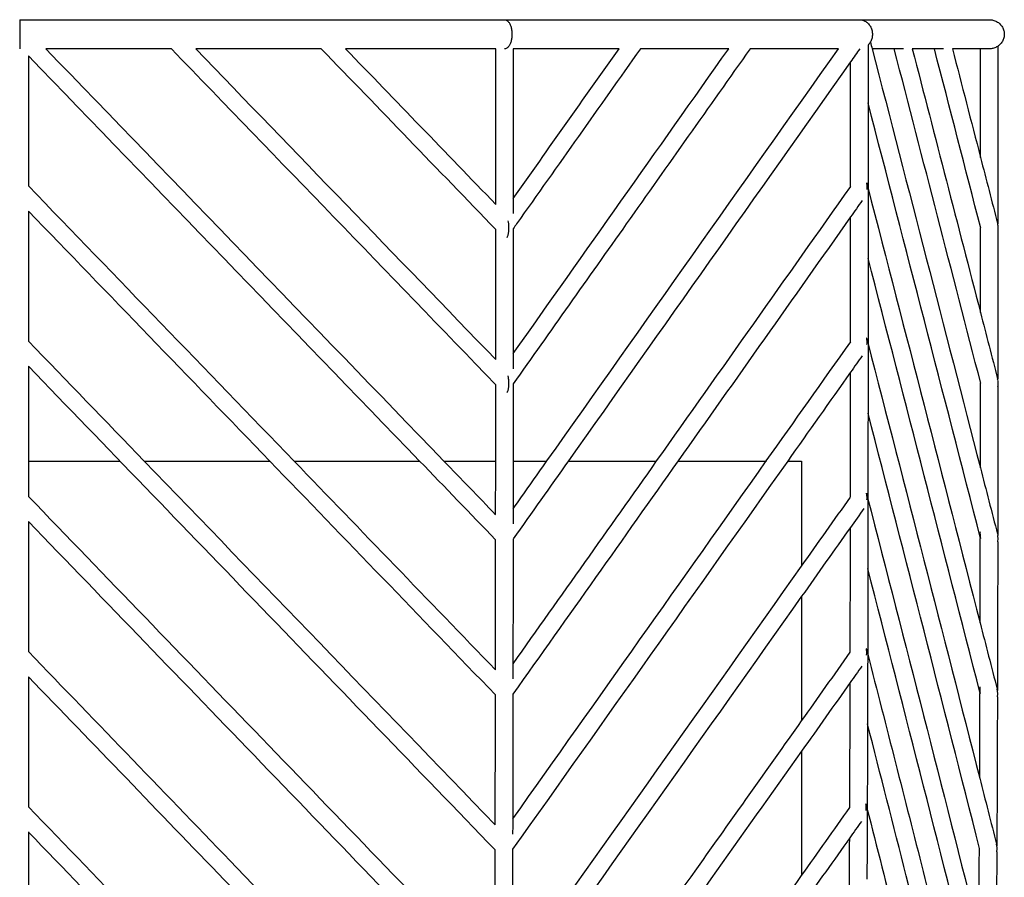
# Model space of a CAD drawing. Units: centimetres. Extents: x 0 to 234, y 0 to 204.
# Drawn here: x 200 to 234, y 71 to 101 of the extents above; entities that cross this region are included whole.
import ezdxf

# ---------------------------------------------------------------- set-up
doc = ezdxf.new("R2010")
doc.units = ezdxf.units.CM
doc.header["$MEASUREMENT"] = 0
doc.layers.add('2D_28604$Visible$Curves$Maceta Plissé metal', color=18, linetype='Continuous', true_color=0x000000)
doc.layers.add('2D_28604$Visible$SceneSilhouetteCurves$Maceta Plissé metal', color=18, linetype='Continuous', true_color=0x000000)

msp = doc.modelspace()

# ---------------------------------------------------------------- linework, layer by layer
at = {"layer": '2D_28604$Visible$Curves$Maceta Plissé metal'}
for points, knots in [([(200.088, 100.5), (200.088, 100.5), (200.088, 100.492), (200.088, 100.466), (200.088, 100.437), (200.088, 100.4), (200.088, 100.355), (200.088, 100.303), (200.088, 100.246), (200.088, 100.186), (200.088, 100.105), (200.088, 100.041), (200.088, 100)], [2.3962109, 2.3962109, 2.3962109, 2.3962109, 2.5244022, 2.5914674, 2.6601557, 2.7298492, 2.7998866, 2.8696026, 2.9383666, 3.0056146, 3.0708706, 3.1949479, 3.1949479, 3.1949479, 3.1949479]), ([(216.755, 100.5), (216.776, 100.5), (216.809, 100.492), (216.851, 100.466), (216.882, 100.437), (216.911, 100.4), (216.938, 100.355), (216.961, 100.303), (216.981, 100.246), (216.996, 100.186), (217.009, 100.105), (217.013, 100.041), (217.013, 100)], [-0.798737, -0.798737, -0.798737, -0.798737, -0.6705457, -0.6034805, -0.5347922, -0.4650987, -0.3950613, -0.3253453, -0.2565813, -0.1893333, -0.1240773, 0, 0, 0, 0]), ([(228.955, 100.5), (228.992, 100.5), (229.049, 100.492), (229.122, 100.466), (229.176, 100.437), (229.227, 100.4), (229.273, 100.355), (229.314, 100.303), (229.347, 100.246), (229.373, 100.186), (229.397, 100.105), (229.404, 100.041), (229.404, 100)], [-0.798737, -0.798737, -0.798737, -0.798737, -0.6705457, -0.6034805, -0.5347922, -0.4650987, -0.3950613, -0.3253453, -0.2565813, -0.1893333, -0.1240773, 0, 0, 0, 0]), ([(233.421, 100.5), (233.464, 100.5), (233.529, 100.492), (233.613, 100.466), (233.676, 100.437), (233.735, 100.4), (233.788, 100.355), (233.835, 100.303), (233.874, 100.246), (233.903, 100.186), (233.931, 100.105), (233.939, 100.041), (233.939, 100)], [2.3962109, 2.3962109, 2.3962109, 2.3962109, 2.5244022, 2.5914674, 2.6601557, 2.7298492, 2.7998866, 2.8696026, 2.9383666, 3.0056146, 3.0708706, 3.1949479, 3.1949479, 3.1949479, 3.1949479]), ([(200.088, 100), (200.088, 99.959), (200.088, 99.895), (200.088, 99.814), (200.088, 99.754), (200.088, 99.697), (200.088, 99.645), (200.088, 99.6), (200.088, 99.563), (200.088, 99.534), (200.088, 99.508), (200.088, 99.5), (200.088, 99.5)], [0, 0, 0, 0, 0.1240773, 0.1893333, 0.2565813, 0.3253453, 0.3950613, 0.4650987, 0.5347922, 0.6034805, 0.6705457, 0.798737, 0.798737, 0.798737, 0.798737]), ([(217.013, 100), (217.013, 99.959), (217.009, 99.895), (216.996, 99.814), (216.981, 99.754), (216.961, 99.697), (216.938, 99.645), (216.911, 99.6), (216.882, 99.563), (216.851, 99.534), (216.809, 99.508), (216.776, 99.5), (216.755, 99.5)], [-3.1949479, -3.1949479, -3.1949479, -3.1949479, -3.0708706, -3.0056146, -2.9383666, -2.8696026, -2.7998866, -2.7298492, -2.6601557, -2.5914674, -2.5244022, -2.3962109, -2.3962109, -2.3962109, -2.3962109]), ([(229.404, 100), (229.404, 99.959), (229.397, 99.895), (229.373, 99.814), (229.347, 99.754), (229.314, 99.697), (229.282, 99.656), (229.262, 99.635), (229.256, 99.629)], [0, 0, 0, 0, 0.1240773, 0.1893333, 0.2565813, 0.3253453, 0.3950613, 0.4207642, 0.4207642, 0.4207642, 0.4207642]), ([(233.939, 100), (233.939, 99.959), (233.931, 99.895), (233.903, 99.814), (233.874, 99.754), (233.835, 99.697), (233.788, 99.645), (233.75, 99.613), (233.728, 99.597), (233.725, 99.595)], [-3.1949479, -3.1949479, -3.1949479, -3.1949479, -3.0708706, -3.0056146, -2.9383666, -2.8696026, -2.7998866, -2.7298492, -2.7190666, -2.7190666, -2.7190666, -2.7190666]), ([(233.725, 99.595), (233.709, 99.584), (233.672, 99.561), (233.613, 99.534), (233.529, 99.508), (233.464, 99.5), (233.421, 99.5)], [-2.7190666, -2.7190666, -2.7190666, -2.7190666, -2.6601557, -2.5914674, -2.5244022, -2.3962109, -2.3962109, -2.3962109, -2.3962109]), ([(225.199, 99.502), (223.78, 97.495), (222.362, 95.489), (220.943, 93.482), (219.614, 91.603), (218.317, 89.77), (217.053, 87.984)], [0.459694, 0.459694, 0.459694, 0.459694, 8.972373, 8.972373, 8.972373, 16.745535, 16.745535, 16.745535, 16.745535]), ([(221.427, 99.5), (220.008, 97.494), (218.59, 95.488), (217.171, 93.482), (217.133, 93.428), (217.094, 93.373), (217.055, 93.318)], [0.462149, 0.462149, 0.462149, 0.462149, 8.9722, 8.9722, 8.9722, 9.204267, 9.204267, 9.204267, 9.204267]), ([(229.207, 94.892), (229.22, 94.842), (229.233, 94.792), (229.246, 94.742), (230.537, 89.751), (231.827, 84.761), (233.108, 79.77)], [0.958136, 0.958136, 0.958136, 0.958136, 1.170755, 1.170755, 1.170755, 22.343304, 22.343304, 22.343304, 22.343304]), ([(229.219, 94.667), (229.223, 94.702), (229.226, 94.755), (229.22, 94.825), (229.213, 94.865), (229.208, 94.887), (229.207, 94.892)], [-1.732121, -1.732121, -1.732121, -1.732121, -1.6263886, -1.5728892, -1.5198943, -1.5045478, -1.5045478, -1.5045478, -1.5045478]), ([(229.255, 94.705), (229.255, 94.064), (229.255, 93.424), (229.255, 92.784), (229.255, 92.626), (229.255, 92.468), (229.255, 92.31)], [5.295506, 5.295506, 5.295506, 5.295506, 7.216326, 7.216326, 7.216326, 7.690541, 7.690541, 7.690541, 7.690541]), ([(216.844, 93.019), (216.855, 93.035), (216.87, 93.065), (216.885, 93.115), (216.895, 93.159), (216.903, 93.209), (216.908, 93.262), (216.91, 93.319), (216.909, 93.377), (216.906, 93.434), (216.898, 93.507), (216.889, 93.559), (216.881, 93.591)], [-1.170639, -1.170639, -1.170639, -1.170639, -1.0899126, -1.0448398, -0.9961786, -0.944169, -0.8893435, -0.8324923, -0.7745876, -0.7166825, -0.6598054, -0.5515146, -0.5515146, -0.5515146, -0.5515146]), ([(217.054, 93.32), (217.054, 93.142), (217.054, 92.963), (217.054, 92.784), (217.054, 91.531), (217.054, 90.277), (217.054, 89.023)], [6.679514, 6.679514, 6.679514, 6.679514, 7.21628, 7.21628, 7.21628, 10.98027, 10.98027, 10.98027, 10.98027]), ([(233.721, 93.225), (233.723, 93.234), (233.727, 93.261), (233.733, 93.324), (233.731, 93.377), (233.726, 93.412)], [-1.9679234, -1.9679234, -1.9679234, -1.9679234, -1.9390777, -1.8855803, -1.7798529, -1.7798529, -1.7798529, -1.7798529]), ([(229.206, 89.558), (229.219, 89.508), (229.232, 89.458), (229.244, 89.408), (230.534, 84.418), (231.819, 79.428), (233.093, 74.438)], [0.958971, 0.958971, 0.958971, 0.958971, 1.170907, 1.170907, 1.170907, 22.341551, 22.341551, 22.341551, 22.341551]), ([(229.218, 89.333), (229.222, 89.368), (229.225, 89.421), (229.219, 89.492), (229.212, 89.532), (229.207, 89.553), (229.206, 89.558)], [-1.7322259, -1.7322259, -1.7322259, -1.7322259, -1.6264845, -1.5729818, -1.5199846, -1.5052497, -1.5052497, -1.5052497, -1.5052497]), ([(216.843, 87.687), (216.854, 87.702), (216.869, 87.732), (216.884, 87.782), (216.894, 87.826), (216.902, 87.876), (216.907, 87.93), (216.909, 87.986), (216.908, 88.044), (216.905, 88.101), (216.897, 88.174), (216.888, 88.226), (216.88, 88.259)], [1.1705422, 1.1705422, 1.1705422, 1.1705422, 1.2512738, 1.2963488, 1.3450117, 1.3970218, 1.4518464, 1.508695, 1.5665957, 1.6244953, 1.6813657, 1.7896411, 1.7896411, 1.7896411, 1.7896411]), ([(233.719, 87.892), (233.721, 87.901), (233.726, 87.928), (233.731, 87.991), (233.729, 88.044), (233.724, 88.079)], [-1.9683164, -1.9683164, -1.9683164, -1.9683164, -1.9388784, -1.8853831, -1.7796633, -1.7796633, -1.7796633, -1.7796633]), ([(229.202, 84.224), (229.215, 84.174), (229.228, 84.124), (229.241, 84.074), (230.524, 79.086), (231.806, 74.099), (233.064, 69.112)], [0.958453, 0.958453, 0.958453, 0.958453, 1.171204, 1.171204, 1.171204, 22.329634, 22.329634, 22.329634, 22.329634]), ([(229.214, 83.999), (229.219, 84.034), (229.221, 84.087), (229.215, 84.158), (229.208, 84.198), (229.203, 84.22), (229.202, 84.224)], [0.6095585, 0.6095585, 0.6095585, 0.6095585, 0.7153278, 0.7688411, 0.8218457, 0.8368997, 0.8368997, 0.8368997, 0.8368997]), ([(216.446, 78.159), (216.446, 78.175), (216.446, 78.192), (216.446, 78.209), (216.448, 79.681), (216.449, 81.154), (216.451, 82.626)], [77.792141, 77.792141, 77.792141, 77.792141, 77.842129, 77.842129, 77.842129, 82.259939, 82.259939, 82.259939, 82.259939]), ([(217.051, 82.652), (217.049, 81.171), (217.048, 79.69), (217.046, 78.208), (217.046, 78.087), (217.046, 77.967), (217.046, 77.846)], [17.351859, 17.351859, 17.351859, 17.351859, 21.792221, 21.792221, 21.792221, 22.153962, 22.153962, 22.153962, 22.153962]), ([(233.108, 82.905), (233.103, 82.871), (233.101, 82.817), (233.108, 82.745), (233.116, 82.702), (233.121, 82.678), (233.123, 82.673)], [-0.6468993, -0.6468993, -0.6468993, -0.6468993, -0.5428174, -0.4867064, -0.4284066, -0.4123324, -0.4123324, -0.4123324, -0.4123324]), ([(233.718, 82.59), (233.723, 82.624), (233.726, 82.677), (233.72, 82.74), (233.715, 82.768), (233.714, 82.777)], [-1.8172592, -1.8172592, -1.8172592, -1.8172592, -1.7131776, -1.6570667, -1.6286569, -1.6286569, -1.6286569, -1.6286569]), ([(233.713, 82.562), (233.711, 81.11), (233.708, 79.659), (233.704, 78.207), (233.704, 77.953), (233.703, 77.699), (233.702, 77.445)], [17.438645, 17.438645, 17.438645, 17.438645, 21.792618, 21.792618, 21.792618, 22.554968, 22.554968, 22.554968, 22.554968]), ([(229.193, 78.89), (229.206, 78.839), (229.219, 78.789), (229.232, 78.739), (229.235, 78.728), (229.238, 78.716), (229.241, 78.705)], [0.9585408, 0.9585408, 0.9585408, 0.9585408, 1.1715835, 1.1715835, 1.1715835, 1.2197011, 1.2197011, 1.2197011, 1.2197011]), ([(229.206, 78.664), (229.21, 78.699), (229.212, 78.753), (229.207, 78.823), (229.2, 78.863), (229.195, 78.885), (229.193, 78.89)], [0.6099624, 0.6099624, 0.6099624, 0.6099624, 0.7158058, 0.769352, 0.822385, 0.8371814, 0.8371814, 0.8371814, 0.8371814]), ([(200.388, 78.786), (202.776, 76.309), (205.165, 73.834), (207.553, 71.359), (210.502, 68.301), (213.449, 65.243), (216.392, 62.186)], [1.046516, 1.046516, 1.046516, 1.046516, 11.548504, 11.548504, 11.548504, 24.521069, 24.521069, 24.521069, 24.521069]), ([(229.242, 78.703), (229.242, 78.538), (229.241, 78.373), (229.241, 78.208), (229.239, 77.573), (229.238, 76.938), (229.236, 76.303)], [21.297843, 21.297843, 21.297843, 21.297843, 21.792506, 21.792506, 21.792506, 23.697301, 23.697301, 23.697301, 23.697301]), ([(229.242, 78.701), (229.88, 76.207), (230.518, 73.716), (231.15, 71.224), (231.778, 68.747), (232.402, 66.269), (233.016, 63.791)], [1.225788, 1.225788, 1.225788, 1.225788, 11.797302, 11.797302, 11.797302, 22.307918, 22.307918, 22.307918, 22.307918]), ([(216.387, 61.326), (213.302, 64.531), (207.971, 70.063), (202.632, 75.594), (200.388, 77.921)], [146.212063, 146.212063, 146.212063, 146.212063, 159.811875, 169.680458, 169.680458, 169.680458, 169.680458]), ([(233.097, 77.575), (233.092, 77.541), (233.09, 77.487), (233.096, 77.414), (233.104, 77.372), (233.11, 77.348), (233.111, 77.343)], [-0.6466523, -0.6466523, -0.6466523, -0.6466523, -0.542587, -0.4864896, -0.4282075, -0.4124795, -0.4124795, -0.4124795, -0.4124795]), ([(233.706, 77.259), (233.711, 77.294), (233.714, 77.347), (233.707, 77.42), (233.699, 77.463), (233.694, 77.486), (233.692, 77.492)], [-1.8167523, -1.8167523, -1.8167523, -1.8167523, -1.7126872, -1.65659, -1.598308, -1.58258, -1.58258, -1.58258, -1.58258]), ([(216.994, 62.39), (219.126, 65.368), (221.249, 68.347), (223.366, 71.324), (224.569, 73.018), (225.771, 74.711), (226.972, 76.404)], [2.211133, 2.211133, 2.211133, 2.211133, 14.846816, 14.846816, 14.846816, 22.030691, 22.030691, 22.030691, 22.030691]), ([(232.995, 61.375), (232.2, 64.609), (231.389, 67.843), (230.568, 71.077), (230.126, 72.818), (229.682, 74.56), (229.236, 76.303)], [1.093213, 1.093213, 1.093213, 1.093213, 14.814477, 14.814477, 14.814477, 22.205567, 22.205567, 22.205567, 22.205567]), ([(226.97, 75.364), (225.933, 73.901), (224.894, 72.439), (223.855, 70.977), (221.574, 67.769), (219.287, 64.56), (216.988, 61.352)], [5.592853, 5.592853, 5.592853, 5.592853, 11.797063, 11.797063, 11.797063, 25.408071, 25.408071, 25.408071, 25.408071]), ([(229.178, 73.554), (229.191, 73.503), (229.204, 73.453), (229.217, 73.403), (229.901, 70.712), (230.581, 68.023), (231.252, 65.333), (231.823, 63.046), (232.388, 60.759), (232.94, 58.472)], [0.959069, 0.959069, 0.959069, 0.959069, 1.172283, 1.172283, 1.172283, 12.580755, 12.580755, 12.580755, 22.283167, 22.283167, 22.283167, 22.283167]), ([(229.19, 73.329), (229.194, 73.364), (229.197, 73.417), (229.191, 73.488), (229.185, 73.527), (229.179, 73.549), (229.178, 73.554)], [-1.7336749, -1.7336749, -1.7336749, -1.7336749, -1.6278029, -1.5742471, -1.5212086, -1.5067047, -1.5067047, -1.5067047, -1.5067047]), ([(200.388, 73.45), (202.953, 70.789), (205.517, 68.128), (208.08, 65.468), (210.839, 62.604), (213.597, 59.739), (216.348, 56.874)], [1.04722, 1.04722, 1.04722, 1.04722, 12.331872, 12.331872, 12.331872, 24.486286, 24.486286, 24.486286, 24.486286]), ([(216.339, 56.018), (213.447, 59.029), (208.133, 64.55), (202.809, 70.073), (200.388, 72.585)], [145.976027, 145.976027, 145.976027, 145.976027, 158.753647, 169.404375, 169.404375, 169.404375, 169.404375]), ([(233.686, 71.931), (233.691, 71.966), (233.693, 72.019), (233.687, 72.092), (233.679, 72.134), (233.673, 72.158), (233.672, 72.163)], [0.5234235, 0.5234235, 0.5234235, 0.5234235, 0.6274656, 0.6835438, 0.7418012, 0.7570495, 0.7570495, 0.7570495, 0.7570495]), ([(216.952, 57.084), (218.961, 59.868), (220.955, 62.651), (222.942, 65.435), (224.288, 67.321), (225.632, 69.208), (226.972, 71.095)], [2.215016, 2.215016, 2.215016, 2.215016, 14.025558, 14.025558, 14.025558, 22.029265, 22.029265, 22.029265, 22.029265])]:
    msp.add_open_spline(points, degree=3, knots=knots, dxfattribs=at)
for points in [[(200.088, 100.5), (205.644, 100.5), (211.199, 100.5), (216.755, 100.5)], [(216.755, 100.5), (220.822, 100.5), (224.888, 100.5), (228.955, 100.5)], [(228.955, 100.5), (230.444, 100.5), (231.933, 100.5), (233.421, 100.5)], [(229.255, 99.63), (229.255, 98.968), (229.255, 98.306), (229.255, 97.643)], [(229.334, 99.733), (229.354, 99.655), (229.375, 99.578), (229.395, 99.5)], [(233.721, 99.593), (233.721, 97.557), (233.721, 95.522), (233.721, 93.487)], [(200.388, 99.258), (200.388, 97.768), (200.388, 96.278), (200.388, 94.788)], [(213.837, 85.333), (209.354, 89.975), (204.871, 94.616), (200.388, 99.258)], [(200.988, 99.5), (205.549, 94.778), (210.111, 90.055), (214.671, 85.333)], [(205.305, 99.5), (203.867, 99.5), (202.429, 99.5), (200.991, 99.5)], [(216.455, 87.956), (212.74, 91.803), (209.024, 95.65), (205.308, 99.497)], [(206.14, 99.5), (209.578, 95.941), (213.016, 92.381), (216.454, 88.822)], [(206.142, 99.5), (206.141, 99.5), (206.141, 99.5), (206.14, 99.5)], [(210.457, 99.5), (209.019, 99.5), (207.581, 99.5), (206.142, 99.5)], [(216.454, 93.291), (214.455, 95.361), (212.456, 97.43), (210.457, 99.5)], [(211.291, 99.5), (213.012, 97.718), (214.733, 95.936), (216.454, 94.155)], [(216.46, 99.5), (214.737, 99.5), (213.014, 99.5), (211.291, 99.5)], [(216.454, 94.155), (216.455, 95.936), (216.455, 97.718), (216.455, 99.5)], [(217.055, 99.5), (217.055, 97.786), (217.055, 96.072), (217.054, 94.358)], [(217.055, 89.025), (219.525, 92.517), (221.995, 96.009), (224.464, 99.502)], [(217.055, 94.357), (218.268, 96.072), (219.48, 97.787), (220.693, 99.502)], [(220.694, 99.5), (219.482, 99.5), (218.27, 99.5), (217.057, 99.5)], [(218.215, 85.335), (221.558, 90.058), (224.897, 94.781), (228.237, 99.504)], [(224.468, 99.5), (223.456, 99.5), (222.444, 99.5), (221.432, 99.5)], [(228.239, 99.5), (227.226, 99.5), (226.213, 99.5), (225.2, 99.5)], [(228.97, 99.502), (228.865, 99.353), (228.76, 99.205), (228.655, 99.056)], [(229.395, 99.5), (230.636, 94.701), (231.879, 89.902), (233.116, 85.103)], [(230.155, 99.5), (229.903, 99.5), (229.65, 99.5), (229.397, 99.5)], [(230.468, 99.5), (230.364, 99.5), (230.26, 99.5), (230.155, 99.5)], [(233.128, 88.004), (232.139, 91.836), (231.147, 95.668), (230.155, 99.5)], [(231.54, 99.5), (231.285, 99.5), (231.03, 99.5), (230.775, 99.5)], [(230.775, 99.5), (231.557, 96.478), (232.339, 93.457), (233.12, 90.435)], [(233.13, 93.337), (232.599, 95.391), (232.067, 97.446), (231.536, 99.5)], [(231.849, 99.5), (231.746, 99.5), (231.643, 99.5), (231.54, 99.5)], [(232.155, 99.5), (232.477, 98.256), (232.799, 97.012), (233.121, 95.768)], [(233.124, 99.5), (232.802, 99.5), (232.481, 99.5), (232.159, 99.5)], [(233.121, 95.768), (233.121, 97.012), (233.121, 98.255), (233.121, 99.499)], [(233.421, 99.5), (233.322, 99.5), (233.223, 99.5), (233.124, 99.5)], [(228.655, 99.056), (225.422, 94.483), (222.188, 89.91), (218.952, 85.337)], [(228.655, 94.762), (228.655, 96.193), (228.655, 97.625), (228.655, 99.056)], [(233.123, 82.673), (231.838, 87.663), (230.547, 92.653), (229.255, 97.643)], [(229.255, 97.643), (229.255, 96.664), (229.255, 95.684), (229.255, 94.705)], [(233.121, 95.768), (233.318, 95.008), (233.515, 94.248), (233.711, 93.487)], [(200.388, 94.788), (203.432, 91.636), (206.476, 88.484), (209.52, 85.333)], [(221.986, 85.335), (224.211, 88.478), (226.434, 91.621), (228.657, 94.765)], [(217.054, 94.358), (217.054, 94.184), (217.054, 94.011), (217.054, 93.838)], [(229.054, 94.287), (228.921, 94.099), (228.788, 93.911), (228.655, 93.723)], [(200.388, 93.924), (200.388, 92.434), (200.388, 90.944), (200.388, 89.454)], [(208.685, 85.333), (205.92, 88.197), (203.154, 91.06), (200.388, 93.924)], [(228.655, 93.723), (226.678, 90.928), (224.701, 88.132), (222.723, 85.337)], [(228.654, 89.429), (228.655, 90.86), (228.655, 92.291), (228.655, 93.723)], [(233.726, 93.412), (233.723, 93.437), (233.718, 93.463), (233.711, 93.487)], [(216.454, 88.822), (216.454, 90.311), (216.454, 91.801), (216.454, 93.291)], [(233.12, 90.435), (233.12, 91.403), (233.121, 92.37), (233.121, 93.337)], [(233.721, 93.412), (233.721, 91.66), (233.72, 89.907), (233.719, 88.154)], [(229.255, 92.31), (229.255, 91.331), (229.254, 90.351), (229.254, 89.371)], [(233.111, 77.343), (231.833, 82.332), (230.545, 87.321), (229.255, 92.31)], [(233.12, 90.435), (233.317, 89.675), (233.513, 88.915), (233.709, 88.154)], [(200.388, 89.454), (201.715, 88.08), (203.042, 86.707), (204.368, 85.333)], [(225.757, 85.335), (226.724, 86.701), (227.69, 88.066), (228.657, 89.432)], [(229.254, 89.371), (229.254, 88.573), (229.253, 87.775), (229.253, 86.976)], [(217.054, 89.023), (217.054, 88.851), (217.054, 88.679), (217.054, 88.507)], [(229.053, 88.954), (228.92, 88.766), (228.787, 88.577), (228.654, 88.389)], [(216.435, 71.968), (211.089, 77.508), (205.739, 83.05), (200.388, 88.591)], [(200.388, 88.591), (200.388, 87.505), (200.388, 86.419), (200.388, 85.333)], [(228.654, 88.389), (227.933, 87.371), (227.212, 86.352), (226.491, 85.333)], [(228.65, 84.098), (228.652, 85.528), (228.653, 86.959), (228.654, 88.389)], [(233.723, 88.085), (233.72, 88.109), (233.715, 88.132), (233.709, 88.154)], [(233.719, 88.082), (233.718, 86.314), (233.716, 84.546), (233.713, 82.779)], [(216.452, 85.333), (216.453, 86.208), (216.453, 87.083), (216.453, 87.958)], [(217.053, 87.984), (217.053, 87.101), (217.053, 86.218), (217.052, 85.335)], [(233.116, 85.103), (233.117, 86.07), (233.118, 87.037), (233.119, 88.004)], [(229.253, 86.976), (229.252, 85.997), (229.251, 85.017), (229.25, 84.037)], [(233.091, 72.015), (231.822, 77.002), (230.54, 81.989), (229.253, 86.976)], [(200.388, 85.333), (200.388, 84.929), (200.388, 84.525), (200.388, 84.12)], [(204.368, 85.333), (208.393, 81.165), (212.416, 76.997), (216.437, 72.83)], [(216.445, 77.296), (213.859, 79.975), (211.272, 82.654), (208.685, 85.333)], [(209.52, 85.333), (211.829, 82.941), (214.138, 80.55), (216.446, 78.159)], [(216.451, 82.626), (215.579, 83.529), (214.708, 84.431), (213.837, 85.333)], [(214.671, 85.333), (215.265, 84.718), (215.858, 84.104), (216.451, 83.489)], [(216.451, 83.491), (216.452, 84.105), (216.452, 84.719), (216.452, 85.333)], [(226.491, 85.333), (223.344, 80.887), (220.193, 76.44), (217.035, 71.994)], [(217.039, 73.036), (219.951, 77.136), (222.855, 81.235), (225.757, 85.335)], [(222.723, 85.337), (220.832, 82.666), (218.94, 79.994), (217.046, 77.323)], [(217.049, 78.365), (218.696, 80.688), (220.342, 83.012), (221.986, 85.335)], [(217.052, 85.335), (217.052, 84.615), (217.051, 83.894), (217.051, 83.174)], [(218.952, 85.337), (218.319, 84.443), (217.686, 83.549), (217.053, 82.655)], [(217.053, 83.693), (217.44, 84.241), (217.828, 84.788), (218.215, 85.335)], [(233.116, 85.103), (233.312, 84.343), (233.508, 83.582), (233.704, 82.822)], [(200.388, 84.12), (205.735, 78.581), (211.082, 73.043), (216.42, 67.505)], [(226.97, 81.723), (227.531, 82.514), (228.091, 83.305), (228.651, 84.096)], [(229.25, 84.037), (229.249, 83.238), (229.248, 82.44), (229.247, 81.641)], [(229.105, 83.699), (228.952, 83.483), (228.799, 83.266), (228.646, 83.05)], [(200.388, 83.256), (200.388, 81.766), (200.388, 80.276), (200.388, 78.786)], [(216.416, 66.644), (211.08, 72.181), (205.734, 77.719), (200.388, 83.256)], [(228.646, 83.05), (228.088, 82.262), (227.529, 81.473), (226.971, 80.685)], [(228.642, 78.761), (228.645, 80.192), (228.647, 81.623), (228.649, 83.055)], [(233.108, 79.77), (233.11, 80.738), (233.112, 81.705), (233.113, 82.673)], [(233.713, 82.56), (233.715, 82.57), (233.717, 82.58), (233.718, 82.59)], [(217.023, 67.712), (220.351, 72.382), (223.663, 77.052), (226.97, 81.723)], [(229.247, 81.641), (229.246, 80.662), (229.244, 79.682), (229.242, 78.703)], [(233.055, 66.692), (231.804, 71.675), (230.528, 76.657), (229.247, 81.641)], [(226.971, 80.685), (223.661, 76.013), (220.347, 71.341), (217.017, 66.669)], [(233.108, 79.77), (233.303, 79.011), (233.498, 78.251), (233.692, 77.492)], [(226.972, 76.404), (227.529, 77.19), (228.086, 77.975), (228.642, 78.761)], [(229.039, 78.283), (228.906, 78.095), (228.773, 77.907), (228.64, 77.719)], [(200.388, 77.923), (200.388, 76.432), (200.388, 74.942), (200.388, 73.451)], [(228.64, 77.719), (228.083, 76.934), (227.527, 76.149), (226.97, 75.364)], [(228.627, 73.426), (228.632, 74.857), (228.636, 76.288), (228.64, 77.719)], [(216.437, 72.833), (216.44, 74.321), (216.443, 75.808), (216.445, 77.296)], [(217.045, 77.322), (217.043, 75.718), (217.04, 74.114), (217.036, 72.51)], [(233.093, 74.438), (233.096, 75.406), (233.099, 76.374), (233.102, 77.343)], [(233.702, 77.235), (233.697, 75.529), (233.691, 73.822), (233.682, 72.115)], [(233.702, 77.232), (233.704, 77.241), (233.705, 77.25), (233.706, 77.259)], [(229.236, 76.303), (229.234, 75.323), (229.23, 74.344), (229.227, 73.364)], [(233.093, 74.438), (233.286, 73.68), (233.479, 72.921), (233.672, 72.163)], [(226.972, 71.095), (227.525, 71.873), (228.077, 72.651), (228.629, 73.429)], [(229.227, 73.364), (229.224, 72.565), (229.22, 71.766), (229.216, 70.966)], [(229.025, 72.95), (228.891, 72.762), (228.758, 72.573), (228.624, 72.385)], [(200.388, 72.59), (200.388, 71.094), (200.388, 69.599), (200.388, 68.104)], [(228.624, 72.385), (228.073, 71.609), (227.522, 70.832), (226.97, 70.056)], [(228.6, 68.08), (228.609, 69.515), (228.617, 70.949), (228.623, 72.383)], [(216.42, 67.505), (216.426, 68.993), (216.431, 70.48), (216.435, 71.968)], [(217.035, 71.994), (217.026, 68.619), (217.013, 65.244), (216.99, 61.87)], [(233.064, 69.114), (233.071, 70.081), (233.077, 71.048), (233.082, 72.015)], [(233.681, 71.904), (233.672, 70.2), (233.661, 68.496), (233.646, 66.793)], [(233.681, 71.904), (233.683, 71.913), (233.684, 71.922), (233.686, 71.931)]]:
    msp.add_open_spline(points, degree=3, dxfattribs=at)
at = {"layer": '2D_28604$Visible$Curves$Maceta Plissé metal', "color": 254, "true_color": 0xe6e6e6}
for points, weights in [([(200.388, 85.333), (201.967, 85.333), (203.534, 85.333)], [0.995424278385, 0.972139257356, 0.952675966161]), ([(204.368, 85.333), (206.572, 85.333), (208.687, 85.333)], [0.942805402751, 0.918148834265, 0.900303836239]), ([(209.519, 85.333), (211.772, 85.333), (213.839, 85.333)], [0.893659274224, 0.876656273352, 0.866861741973]), ([(214.671, 85.333), (215.588, 85.333), (216.454, 85.333)], [0.863217365045, 0.859504361924, 0.857217934613]), ([(217.053, 85.333), (217.649, 85.333), (218.216, 85.333)], [0.855796090633, 0.854544996597, 0.853991827499]), ([(218.949, 85.333), (220.624, 85.333), (221.987, 85.333)], [0.853566142818, 0.853277778961, 0.859510137263]), ([(222.72, 85.333), (224.68, 85.333), (225.758, 85.333)], [0.863531951769, 0.876331952999, 0.905551158219]), ([(226.496, 85.333), (226.97, 85.333), (226.97, 85.333)], [0.934450277111, 0.962397658895, 1])]:
    msp.add_rational_spline(points, weights, degree=2, dxfattribs=at)
for points in [[(226.97, 85.333), (226.97, 83.528), (226.97, 81.723)], [(226.97, 80.684), (226.97, 78.543), (226.97, 76.401)], [(226.97, 75.364), (226.97, 73.228), (226.97, 71.092)]]:
    msp.add_open_spline(points, degree=2, dxfattribs=at)
at = {"layer": '2D_28604$Visible$SceneSilhouetteCurves$Maceta Plissé metal'}
for points in [[(200.088, 100.5), (205.644, 100.5), (211.199, 100.5), (216.755, 100.5)], [(216.755, 100.5), (220.822, 100.5), (224.888, 100.5), (228.955, 100.5)], [(228.955, 100.5), (230.444, 100.5), (231.933, 100.5), (233.421, 100.5)], [(233.721, 99.593), (233.721, 97.557), (233.721, 95.522), (233.721, 93.487)], [(200.388, 99.258), (200.388, 97.768), (200.388, 96.278), (200.388, 94.788)], [(213.837, 85.333), (209.354, 89.975), (204.871, 94.616), (200.388, 99.258)], [(200.988, 99.5), (205.549, 94.778), (210.111, 90.055), (214.671, 85.333)], [(205.305, 99.5), (203.867, 99.5), (202.429, 99.5), (200.991, 99.5)], [(216.455, 87.956), (212.74, 91.803), (209.024, 95.65), (205.308, 99.497)], [(206.14, 99.5), (209.578, 95.941), (213.016, 92.381), (216.454, 88.822)], [(210.457, 99.5), (209.019, 99.5), (207.581, 99.5), (206.142, 99.5)], [(216.454, 93.291), (214.455, 95.361), (212.456, 97.43), (210.457, 99.5)], [(211.291, 99.5), (213.012, 97.718), (214.733, 95.936), (216.454, 94.155)], [(216.46, 99.5), (214.737, 99.5), (213.014, 99.5), (211.291, 99.5)], [(216.454, 94.155), (216.455, 95.936), (216.455, 97.718), (216.455, 99.5)], [(217.055, 99.5), (217.055, 97.786), (217.055, 96.072), (217.054, 94.358)], [(217.055, 89.025), (219.525, 92.517), (221.995, 96.009), (224.464, 99.502)], [(217.055, 94.357), (218.268, 96.072), (219.48, 97.787), (220.693, 99.502)], [(220.694, 99.5), (219.482, 99.5), (218.27, 99.5), (217.057, 99.5)], [(218.215, 85.335), (221.558, 90.058), (224.897, 94.781), (228.237, 99.504)], [(224.468, 99.5), (223.456, 99.5), (222.444, 99.5), (221.432, 99.5)], [(228.239, 99.5), (227.226, 99.5), (226.213, 99.5), (225.2, 99.5)], [(229.395, 99.5), (230.636, 94.701), (231.879, 89.902), (233.116, 85.103)], [(230.155, 99.5), (229.903, 99.5), (229.65, 99.5), (229.397, 99.5)], [(233.128, 88.004), (232.139, 91.836), (231.147, 95.668), (230.155, 99.5)], [(231.54, 99.5), (231.285, 99.5), (231.03, 99.5), (230.775, 99.5)], [(230.775, 99.5), (231.557, 96.478), (232.339, 93.457), (233.12, 90.435)], [(233.13, 93.337), (232.599, 95.391), (232.067, 97.446), (231.536, 99.5)], [(232.155, 99.5), (232.477, 98.256), (232.799, 97.012), (233.121, 95.768)], [(233.124, 99.5), (232.802, 99.5), (232.481, 99.5), (232.159, 99.5)], [(233.121, 95.768), (233.121, 97.012), (233.121, 98.255), (233.121, 99.499)], [(228.655, 99.056), (225.422, 94.483), (222.188, 89.91), (218.952, 85.337)], [(228.655, 94.762), (228.655, 96.193), (228.655, 97.625), (228.655, 99.056)], [(233.123, 82.673), (231.838, 87.663), (230.547, 92.653), (229.255, 97.643)], [(229.255, 97.643), (229.255, 96.664), (229.255, 95.684), (229.255, 94.705)], [(200.388, 94.788), (203.432, 91.636), (206.476, 88.484), (209.52, 85.333)], [(221.986, 85.335), (224.211, 88.478), (226.434, 91.621), (228.657, 94.765)], [(200.388, 93.924), (200.388, 92.434), (200.388, 90.944), (200.388, 89.454)], [(208.685, 85.333), (205.92, 88.197), (203.154, 91.06), (200.388, 93.924)], [(228.655, 93.723), (226.678, 90.928), (224.701, 88.132), (222.723, 85.337)], [(228.654, 89.429), (228.655, 90.86), (228.655, 92.291), (228.655, 93.723)], [(233.726, 93.412), (233.723, 93.437), (233.718, 93.463), (233.711, 93.487)], [(216.454, 88.822), (216.454, 90.311), (216.454, 91.801), (216.454, 93.291)], [(233.12, 90.435), (233.12, 91.403), (233.121, 92.37), (233.121, 93.337)], [(233.721, 93.412), (233.721, 91.66), (233.72, 89.907), (233.719, 88.154)], [(229.255, 92.31), (229.255, 91.331), (229.254, 90.351), (229.254, 89.371)], [(233.111, 77.343), (231.833, 82.332), (230.545, 87.321), (229.255, 92.31)], [(200.388, 89.454), (201.715, 88.08), (203.042, 86.707), (204.368, 85.333)], [(225.757, 85.335), (226.724, 86.701), (227.69, 88.066), (228.657, 89.432)], [(200.388, 88.591), (200.388, 87.505), (200.388, 86.419), (200.388, 85.333)], [(228.654, 88.389), (227.933, 87.371), (227.212, 86.352), (226.491, 85.333)], [(228.65, 84.098), (228.652, 85.528), (228.653, 86.959), (228.654, 88.389)], [(233.723, 88.085), (233.72, 88.109), (233.715, 88.132), (233.709, 88.154)], [(233.719, 88.082), (233.718, 86.314), (233.716, 84.546), (233.713, 82.779)], [(216.452, 85.333), (216.453, 86.208), (216.453, 87.083), (216.453, 87.958)], [(217.053, 87.984), (217.053, 87.101), (217.053, 86.218), (217.052, 85.335)], [(233.116, 85.103), (233.117, 86.07), (233.118, 87.037), (233.119, 88.004)], [(229.253, 86.976), (229.252, 85.997), (229.251, 85.017), (229.25, 84.037)], [(233.091, 72.015), (231.822, 77.002), (230.54, 81.989), (229.253, 86.976)], [(226.97, 81.723), (227.531, 82.514), (228.091, 83.305), (228.651, 84.096)], [(228.646, 83.05), (228.088, 82.262), (227.529, 81.473), (226.971, 80.685)], [(228.642, 78.761), (228.645, 80.192), (228.647, 81.623), (228.649, 83.055)], [(233.108, 79.77), (233.11, 80.738), (233.112, 81.705), (233.113, 82.673)], [(233.713, 82.56), (233.715, 82.57), (233.717, 82.58), (233.718, 82.59)], [(229.247, 81.641), (229.246, 80.662), (229.244, 79.682), (229.242, 78.703)], [(233.055, 66.692), (231.804, 71.675), (230.528, 76.657), (229.247, 81.641)], [(226.972, 76.404), (227.529, 77.19), (228.086, 77.975), (228.642, 78.761)], [(228.64, 77.719), (228.083, 76.934), (227.527, 76.149), (226.97, 75.364)], [(228.627, 73.426), (228.632, 74.857), (228.636, 76.288), (228.64, 77.719)], [(233.093, 74.438), (233.096, 75.406), (233.099, 76.374), (233.102, 77.343)], [(233.702, 77.235), (233.697, 75.529), (233.691, 73.822), (233.682, 72.115)], [(233.702, 77.232), (233.704, 77.241), (233.705, 77.25), (233.706, 77.259)], [(229.236, 76.303), (229.234, 75.323), (229.23, 74.344), (229.227, 73.364)], [(226.972, 71.095), (227.525, 71.873), (228.077, 72.651), (228.629, 73.429)], [(228.624, 72.385), (228.073, 71.609), (227.522, 70.832), (226.97, 70.056)], [(228.6, 68.08), (228.609, 69.515), (228.617, 70.949), (228.623, 72.383)], [(233.064, 69.114), (233.071, 70.081), (233.077, 71.048), (233.082, 72.015)], [(233.681, 71.904), (233.672, 70.2), (233.661, 68.496), (233.646, 66.793)], [(233.681, 71.904), (233.683, 71.913), (233.684, 71.922), (233.686, 71.931)]]:
    msp.add_open_spline(points, degree=3, dxfattribs=at)
for points, knots in [([(233.421, 100.5), (233.464, 100.5), (233.529, 100.492), (233.613, 100.466), (233.676, 100.437), (233.735, 100.4), (233.788, 100.355), (233.835, 100.303), (233.874, 100.246), (233.903, 100.186), (233.931, 100.105), (233.939, 100.041), (233.939, 100)], [2.3962109, 2.3962109, 2.3962109, 2.3962109, 2.5244022, 2.5914674, 2.6601557, 2.7298492, 2.7998866, 2.8696026, 2.9383666, 3.0056146, 3.0708706, 3.1949479, 3.1949479, 3.1949479, 3.1949479]), ([(233.939, 100), (233.939, 99.959), (233.931, 99.895), (233.903, 99.814), (233.874, 99.754), (233.835, 99.697), (233.788, 99.645), (233.75, 99.613), (233.728, 99.597), (233.725, 99.595)], [-3.1949479, -3.1949479, -3.1949479, -3.1949479, -3.0708706, -3.0056146, -2.9383666, -2.8696026, -2.7998866, -2.7298492, -2.7190666, -2.7190666, -2.7190666, -2.7190666]), ([(225.199, 99.502), (223.78, 97.495), (222.362, 95.489), (220.943, 93.482), (219.614, 91.603), (218.317, 89.77), (217.053, 87.984)], [0.459694, 0.459694, 0.459694, 0.459694, 8.972373, 8.972373, 8.972373, 16.745535, 16.745535, 16.745535, 16.745535]), ([(221.427, 99.5), (220.008, 97.494), (218.59, 95.488), (217.171, 93.482), (217.133, 93.428), (217.094, 93.373), (217.055, 93.318)], [0.462149, 0.462149, 0.462149, 0.462149, 8.9722, 8.9722, 8.9722, 9.204267, 9.204267, 9.204267, 9.204267]), ([(229.207, 94.892), (229.22, 94.842), (229.233, 94.792), (229.246, 94.742), (230.537, 89.751), (231.827, 84.761), (233.108, 79.77)], [0.958136, 0.958136, 0.958136, 0.958136, 1.170755, 1.170755, 1.170755, 22.343304, 22.343304, 22.343304, 22.343304]), ([(217.054, 93.32), (217.054, 93.142), (217.054, 92.963), (217.054, 92.784), (217.054, 91.531), (217.054, 90.277), (217.054, 89.023)], [6.679514, 6.679514, 6.679514, 6.679514, 7.21628, 7.21628, 7.21628, 10.98027, 10.98027, 10.98027, 10.98027]), ([(233.721, 93.225), (233.723, 93.234), (233.727, 93.261), (233.733, 93.324), (233.731, 93.377), (233.726, 93.412)], [-1.9679234, -1.9679234, -1.9679234, -1.9679234, -1.9390777, -1.8855803, -1.7798529, -1.7798529, -1.7798529, -1.7798529]), ([(229.206, 89.558), (229.219, 89.508), (229.232, 89.458), (229.244, 89.408), (230.534, 84.418), (231.819, 79.428), (233.093, 74.438)], [0.958971, 0.958971, 0.958971, 0.958971, 1.170907, 1.170907, 1.170907, 22.341551, 22.341551, 22.341551, 22.341551]), ([(233.719, 87.892), (233.721, 87.901), (233.726, 87.928), (233.731, 87.991), (233.729, 88.044), (233.724, 88.079)], [-1.9683164, -1.9683164, -1.9683164, -1.9683164, -1.9388784, -1.8853831, -1.7796633, -1.7796633, -1.7796633, -1.7796633]), ([(229.202, 84.224), (229.215, 84.174), (229.228, 84.124), (229.241, 84.074), (230.524, 79.086), (231.806, 74.099), (233.064, 69.112)], [0.958453, 0.958453, 0.958453, 0.958453, 1.171204, 1.171204, 1.171204, 22.329634, 22.329634, 22.329634, 22.329634]), ([(233.108, 82.905), (233.103, 82.871), (233.101, 82.817), (233.108, 82.745), (233.116, 82.702), (233.121, 82.678), (233.123, 82.673)], [-0.6468993, -0.6468993, -0.6468993, -0.6468993, -0.5428174, -0.4867064, -0.4284066, -0.4123324, -0.4123324, -0.4123324, -0.4123324]), ([(233.718, 82.59), (233.723, 82.624), (233.726, 82.677), (233.72, 82.74), (233.715, 82.768), (233.714, 82.777)], [-1.8172592, -1.8172592, -1.8172592, -1.8172592, -1.7131776, -1.6570667, -1.6286569, -1.6286569, -1.6286569, -1.6286569]), ([(233.713, 82.562), (233.711, 81.11), (233.708, 79.659), (233.704, 78.207), (233.704, 77.953), (233.703, 77.699), (233.702, 77.445)], [17.438645, 17.438645, 17.438645, 17.438645, 21.792618, 21.792618, 21.792618, 22.554968, 22.554968, 22.554968, 22.554968]), ([(229.242, 78.701), (229.88, 76.207), (230.518, 73.716), (231.15, 71.224), (231.778, 68.747), (232.402, 66.269), (233.016, 63.791)], [1.225788, 1.225788, 1.225788, 1.225788, 11.797302, 11.797302, 11.797302, 22.307918, 22.307918, 22.307918, 22.307918]), ([(233.097, 77.575), (233.092, 77.541), (233.09, 77.487), (233.096, 77.414), (233.104, 77.372), (233.11, 77.348), (233.111, 77.343)], [-0.6466523, -0.6466523, -0.6466523, -0.6466523, -0.542587, -0.4864896, -0.4282075, -0.4124795, -0.4124795, -0.4124795, -0.4124795]), ([(233.706, 77.259), (233.711, 77.294), (233.714, 77.347), (233.707, 77.42), (233.699, 77.463), (233.694, 77.486), (233.692, 77.492)], [-1.8167523, -1.8167523, -1.8167523, -1.8167523, -1.7126872, -1.65659, -1.598308, -1.58258, -1.58258, -1.58258, -1.58258]), ([(232.995, 61.375), (232.2, 64.609), (231.389, 67.843), (230.568, 71.077), (230.126, 72.818), (229.682, 74.56), (229.236, 76.303)], [1.093213, 1.093213, 1.093213, 1.093213, 14.814477, 14.814477, 14.814477, 22.205567, 22.205567, 22.205567, 22.205567]), ([(229.178, 73.554), (229.191, 73.503), (229.204, 73.453), (229.217, 73.403), (229.901, 70.712), (230.581, 68.023), (231.252, 65.333), (231.823, 63.046), (232.388, 60.759), (232.94, 58.472)], [0.959069, 0.959069, 0.959069, 0.959069, 1.172283, 1.172283, 1.172283, 12.580755, 12.580755, 12.580755, 22.283167, 22.283167, 22.283167, 22.283167]), ([(233.686, 71.931), (233.691, 71.966), (233.693, 72.019), (233.687, 72.092), (233.679, 72.134), (233.673, 72.158), (233.672, 72.163)], [0.5234235, 0.5234235, 0.5234235, 0.5234235, 0.6274656, 0.6835438, 0.7418012, 0.7570495, 0.7570495, 0.7570495, 0.7570495])]:
    msp.add_open_spline(points, degree=3, knots=knots, dxfattribs=at)
at = {"layer": '2D_28604$Visible$SceneSilhouetteCurves$Maceta Plissé metal', "color": 254, "true_color": 0xe6e6e6}
for points, weights in [([(200.388, 85.333), (201.967, 85.333), (203.534, 85.333)], [0.995424278385, 0.972139257356, 0.952675966161]), ([(204.368, 85.333), (206.572, 85.333), (208.687, 85.333)], [0.942805402751, 0.918148834265, 0.900303836239]), ([(209.519, 85.333), (211.772, 85.333), (213.839, 85.333)], [0.893659274224, 0.876656273352, 0.866861741973]), ([(214.671, 85.333), (215.588, 85.333), (216.454, 85.333)], [0.863217365045, 0.859504361924, 0.857217934613]), ([(217.053, 85.333), (217.649, 85.333), (218.216, 85.333)], [0.855796090633, 0.854544996597, 0.853991827499]), ([(218.949, 85.333), (220.624, 85.333), (221.987, 85.333)], [0.853566142818, 0.853277778961, 0.859510137263]), ([(222.72, 85.333), (224.68, 85.333), (225.758, 85.333)], [0.863531951769, 0.876331952999, 0.905551158219]), ([(226.496, 85.333), (226.97, 85.333), (226.97, 85.333)], [0.934450277111, 0.962397658895, 1])]:
    msp.add_rational_spline(points, weights, degree=2, dxfattribs=at)
for points in [[(226.97, 85.333), (226.97, 83.528), (226.97, 81.723)], [(226.97, 80.684), (226.97, 78.543), (226.97, 76.401)], [(226.97, 75.364), (226.97, 73.228), (226.97, 71.092)]]:
    msp.add_open_spline(points, degree=2, dxfattribs=at)

doc.saveas('drawing.dxf')
